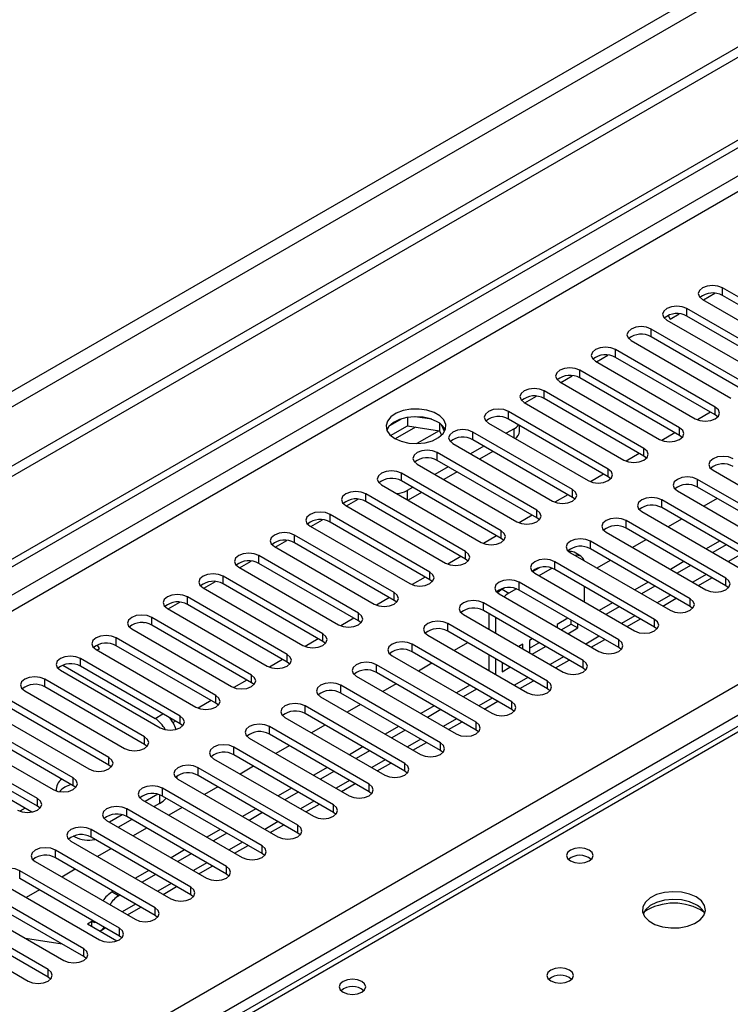
# Model space of a CAD drawing. Units: millimetres. Extents: x 2 to 4202, y 4 to 5944.
# Drawn here: x 2105 to 2218, y 1355 to 1511 of the extents above; entities that cross this region are included whole.
import ezdxf

# ---------------------------------------------------------------- set-up
doc = ezdxf.new("R2010")
doc.units = ezdxf.units.MM
doc.header["$LTSCALE"] = 20

msp = doc.modelspace()

# ---------------------------------------------------------------- linework, layer by layer
at = {"color": 8, "linetype": 'Continuous', "lineweight": 25}
for p, q in [((2798.076, 1852.569), (1804.238, 1278.838)), ((1805.298, 1277.001), (2799.137, 1850.732)), ((2528.916, 1664.885), (1559.756, 1105.4)), ((1574.251, 1111.319), (2528.845, 1662.394)), ((1665.998, 1086.112), (2559.074, 1601.674)), ((2561.196, 1598), (1668.12, 1082.438)), ((2216.835, 1467.171), (2216.835, 1468.395)), ((2211.178, 1463.905), (2211.178, 1465.13)), ((2205.521, 1460.639), (2205.521, 1461.864)), ((2199.864, 1457.374), (2199.864, 1458.599)), ((2194.207, 1454.108), (2194.207, 1455.333)), ((2188.55, 1450.842), (2188.55, 1452.067)), ((2312.471, 1451.761), (1922.855, 1226.84)), ((2182.893, 1447.577), (2182.893, 1448.802)), ((2215.686, 1448.24), (2215.686, 1449.465)), ((2168.137, 1446.329), (2164.93, 1444.477)), ((2183.777, 1444.618), (2183.777, 1446.046)), ((2210.029, 1444.975), (2210.029, 1446.199)), ((2177.237, 1444.311), (2177.237, 1445.536)), ((2204.372, 1441.709), (2204.372, 1442.934)), ((2171.58, 1441.046), (2171.58, 1442.27)), ((2198.715, 1438.443), (2198.715, 1439.668)), ((2165.923, 1437.78), (2165.923, 1439.005)), ((2212.857, 1436.81), (2212.857, 1438.035)), ((2166.807, 1436.249), (2166.807, 1434.821)), ((2193.058, 1435.178), (2193.058, 1436.402)), ((2160.266, 1434.514), (2160.266, 1435.739)), ((2207.2, 1433.545), (2207.2, 1434.77)), ((2187.401, 1431.912), (2187.401, 1433.137)), ((2154.609, 1431.249), (2154.609, 1432.473)), ((2201.543, 1430.279), (2201.543, 1431.504)), ((2148.952, 1427.983), (2148.952, 1429.208)), ((2181.744, 1428.646), (2181.744, 1429.871)), ((2195.887, 1427.014), (2195.887, 1428.238)), ((2143.295, 1424.717), (2143.295, 1425.942)), ((2176.088, 1425.381), (2176.088, 1426.606)), ((2219.901, 1426.213), (2217.78, 1424.988)), ((2190.23, 1423.748), (2190.23, 1424.973)), ((2137.639, 1421.452), (2137.639, 1422.677)), ((2170.431, 1422.115), (2170.431, 1423.34)), ((2214.244, 1422.947), (2212.123, 1421.723)), ((2217.365, 1421.146), (2217.365, 1422.37)), ((2184.573, 1420.482), (2184.573, 1421.707)), ((2131.982, 1418.186), (2131.982, 1419.411)), ((2164.774, 1418.849), (2164.774, 1420.074)), ((2181.888, 1420.599), (2182.949, 1419.987)), ((2208.587, 1419.682), (2206.466, 1418.457)), ((2211.708, 1417.88), (2211.708, 1419.105)), ((2178.916, 1417.217), (2178.916, 1418.441)), ((2126.325, 1414.921), (2126.325, 1416.145)), ((2159.117, 1415.584), (2159.117, 1416.809)), ((2202.93, 1416.416), (2200.809, 1415.192)), ((2173.259, 1413.951), (2173.259, 1415.176)), ((2206.051, 1414.614), (2206.051, 1415.839)), ((2120.668, 1411.655), (2120.668, 1412.88)), ((2153.46, 1412.318), (2153.46, 1413.543)), ((2197.273, 1413.15), (2195.152, 1411.926)), ((2167.602, 1410.685), (2167.602, 1411.91)), ((2200.394, 1411.349), (2200.394, 1412.574)), ((2147.803, 1409.053), (2147.803, 1410.277)), ((2191.617, 1409.885), (2189.495, 1408.66)), ((2115.011, 1408.389), (2115.011, 1409.614)), ((2161.945, 1407.42), (2161.945, 1408.645)), ((2194.738, 1408.083), (2194.738, 1409.308)), ((2142.146, 1405.787), (2142.146, 1407.012)), ((2185.96, 1406.619), (2183.839, 1405.395)), ((2109.354, 1405.124), (2109.354, 1406.348)), ((2156.289, 1404.154), (2156.289, 1405.379)), ((2189.081, 1404.817), (2189.081, 1406.042)), ((2136.49, 1402.521), (2136.49, 1403.746)), ((2150.632, 1400.888), (2150.632, 1402.113)), ((2180.303, 1403.354), (2178.182, 1402.129)), ((2183.424, 1401.552), (2183.424, 1402.777)), ((2126.855, 1400.122), (2128.093, 1400.837)), ((2130.833, 1399.256), (2130.833, 1400.481)), ((2144.975, 1397.623), (2144.975, 1398.848)), ((2174.646, 1400.088), (2172.525, 1398.863)), ((2177.767, 1398.286), (2177.767, 1399.511)), ((2125.176, 1395.99), (2125.176, 1397.215)), ((2168.989, 1396.822), (2166.868, 1395.598)), ((2172.11, 1395.021), (2172.11, 1396.245)), ((2139.318, 1394.357), (2139.318, 1395.582)), ((2119.519, 1392.724), (2119.519, 1393.949)), ((2163.332, 1393.557), (2161.211, 1392.332)), ((2166.453, 1391.755), (2166.453, 1392.98)), ((2133.661, 1391.092), (2133.661, 1392.316)), ((2113.862, 1389.459), (2113.862, 1390.684)), ((2157.675, 1390.291), (2155.554, 1389.066)), ((2160.796, 1388.489), (2160.796, 1389.714)), ((2127.562, 1388.024), (2127.562, 1386.65)), ((2128.004, 1387.826), (2128.004, 1389.051)), ((2108.205, 1386.193), (2108.205, 1387.418)), ((2152.019, 1387.025), (2149.897, 1385.801)), ((2155.14, 1385.224), (2155.14, 1386.448)), ((2122.347, 1384.56), (2122.347, 1385.785)), ((2146.362, 1383.76), (2144.241, 1382.535)), ((2149.483, 1381.958), (2149.483, 1383.183)), ((2116.691, 1381.295), (2116.691, 1382.52)), ((2114.127, 1381.343), (2114.127, 1381.548)), ((2140.705, 1380.494), (2138.584, 1379.27)), ((2111.034, 1378.029), (2111.034, 1379.254)), ((2143.826, 1378.692), (2143.826, 1379.917)), ((2135.048, 1377.228), (2132.927, 1376.004)), ((2105.377, 1374.763), (2105.377, 1375.988)), ((2138.169, 1375.427), (2138.169, 1376.652)), ((2129.391, 1373.963), (2127.27, 1372.738)), ((2120.016, 1372.633), (2121.077, 1372.021)), ((2132.512, 1372.161), (2132.512, 1373.386)), ((2123.734, 1370.697), (2121.613, 1369.473)), ((2126.855, 1368.896), (2126.855, 1370.12)), ((2117.017, 1368.044), (2116.834, 1367.938)), ((2121.198, 1365.63), (2121.198, 1366.855)), ((2115.542, 1362.364), (2115.542, 1363.589)), ((2109.885, 1359.099), (2109.885, 1360.323))]:
    msp.add_line(p, q, dxfattribs=at)
at = {"color": 7, "linetype": 'Continuous', "lineweight": 25}
for p, q in [((2807.269, 1846.038), (1761.281, 1242.202)), ((2807.269, 1844.405), (1761.281, 1240.569)), ((1558.695, 1110.503), (2528.845, 1670.559)), ((1559.756, 1109.891), (2529.906, 1669.947)), ((2213.795, 1466.476), (2215.624, 1467.532)), ((2232.656, 1459.262), (2216.835, 1468.395)), ((2213.653, 1466.559), (2229.474, 1457.425)), ((2232.656, 1458.037), (2216.835, 1467.171)), ((2226.999, 1455.996), (2211.178, 1465.13)), ((2207.996, 1463.293), (2223.817, 1454.159)), ((2208.203, 1464.011), (2208.533, 1463.439)), ((2208.533, 1463.439), (2209.968, 1464.267)), ((2226.999, 1454.771), (2211.178, 1463.905)), ((2221.342, 1452.731), (2205.521, 1461.864)), ((2202.339, 1460.027), (2218.16, 1450.894)), ((2221.342, 1451.506), (2205.521, 1460.639)), ((2215.686, 1449.465), (2199.864, 1458.599)), ((2196.682, 1456.762), (2212.504, 1447.628)), ((2196.825, 1456.679), (2198.654, 1457.735)), ((2215.686, 1448.24), (2199.864, 1457.374)), ((2210.029, 1446.199), (2194.207, 1455.333)), ((2191.025, 1453.496), (2206.847, 1444.362)), ((2191.168, 1453.414), (2192.997, 1454.47)), ((2210.029, 1444.975), (2194.207, 1454.108)), ((2311.096, 1451.897), (1921.48, 1226.977)), ((2204.372, 1442.934), (2188.55, 1452.067)), ((2185.511, 1450.148), (2187.34, 1451.204)), ((2204.372, 1441.709), (2188.55, 1450.842)), ((2198.715, 1439.668), (2182.893, 1448.802)), ((2185.368, 1450.23), (2201.19, 1441.097)), ((2165.968, 1447.644), (2164.039, 1446.53)), ((2166.861, 1447.857), (2166.861, 1446.526)), ((2170.716, 1447.563), (2168.081, 1447.971)), ((2198.715, 1438.443), (2182.893, 1447.577)), ((2214.947, 1448.667), (2212.859, 1447.461)), ((2214.947, 1448.666), (2212.859, 1447.461)), ((2216.079, 1447.934), (2215.686, 1448.24)), ((2164.203, 1444.992), (2166.861, 1446.526)), ((2166.861, 1446.526), (2171.936, 1445.741)), ((2171.889, 1445.749), (2168.364, 1443.714)), ((2171.889, 1445.748), (2168.365, 1443.714)), ((2171.936, 1446.938), (2171.936, 1445.741)), ((2171.936, 1445.741), (2172.27, 1445.021)), ((2172.748, 1445.625), (2172.263, 1446.67)), ((2179.711, 1446.965), (2195.533, 1437.831)), ((2183.777, 1446.046), (2182.54, 1445.332)), ((2184.656, 1445.638), (2184.656, 1446.559)), ((2193.058, 1436.402), (2177.237, 1445.536)), ((2193.058, 1435.178), (2177.237, 1444.311)), ((2209.29, 1445.401), (2207.202, 1444.195)), ((2209.29, 1445.401), (2207.202, 1444.195)), ((2210.422, 1444.668), (2210.029, 1444.975)), ((2174.055, 1443.699), (2189.876, 1434.566)), ((2179.004, 1443.291), (2176.883, 1442.066)), ((2180.419, 1442.474), (2178.298, 1441.25)), ((2187.401, 1433.137), (2171.58, 1442.27)), ((2187.401, 1431.912), (2171.58, 1441.046)), ((2203.633, 1442.135), (2201.545, 1440.93)), ((2203.633, 1442.135), (2201.545, 1440.93)), ((2204.765, 1441.403), (2204.372, 1441.709)), ((2168.398, 1440.433), (2184.219, 1431.3)), ((2173.348, 1440.025), (2171.226, 1438.801)), ((2215.332, 1439.464), (2231.154, 1430.33)), ((2181.744, 1429.871), (2165.923, 1439.005)), ((2174.762, 1439.209), (2172.641, 1437.984)), ((2197.976, 1438.87), (2195.888, 1437.664)), ((2197.977, 1438.87), (2195.888, 1437.664)), ((2199.108, 1438.137), (2198.715, 1438.443)), ((2228.679, 1428.902), (2212.857, 1438.035)), ((2162.741, 1437.168), (2178.562, 1428.034)), ((2181.744, 1428.646), (2165.923, 1437.78)), ((2167.691, 1436.759), (2166.807, 1436.249)), ((2228.679, 1427.677), (2212.857, 1436.81)), ((2157.227, 1433.82), (2159.056, 1434.876)), ((2158.993, 1434.84), (2158.968, 1434.884)), ((2176.088, 1426.606), (2160.266, 1435.739)), ((2169.105, 1435.943), (2166.984, 1434.718)), ((2192.32, 1435.604), (2190.231, 1434.399)), ((2192.32, 1435.604), (2190.232, 1434.399)), ((2193.451, 1434.872), (2193.058, 1435.178)), ((2223.022, 1425.636), (2207.2, 1434.77)), ((2209.675, 1436.198), (2225.497, 1427.065)), ((2216.012, 1434.989), (2213.891, 1433.765)), ((2157.084, 1433.902), (2172.906, 1424.769)), ((2176.088, 1425.381), (2160.266, 1434.514)), ((2223.022, 1424.411), (2207.2, 1433.545)), ((2151.57, 1430.554), (2153.399, 1431.61)), ((2170.431, 1423.34), (2154.609, 1432.473)), ((2186.663, 1432.338), (2184.575, 1431.133)), ((2186.663, 1432.338), (2184.575, 1431.133)), ((2187.795, 1431.606), (2187.401, 1431.912)), ((2204.018, 1432.933), (2219.84, 1423.799)), ((2210.355, 1431.724), (2208.234, 1430.499)), ((2151.427, 1430.637), (2167.249, 1421.503)), ((2170.431, 1422.115), (2154.609, 1431.249)), ((2217.365, 1422.37), (2201.543, 1431.504)), ((2217.365, 1421.146), (2201.543, 1430.279)), ((2164.774, 1420.074), (2148.952, 1429.208)), ((2181.006, 1429.073), (2178.918, 1427.867)), ((2181.006, 1429.073), (2178.918, 1427.867)), ((2182.138, 1428.34), (2181.744, 1428.646)), ((2198.361, 1429.667), (2214.183, 1420.534)), ((2204.698, 1428.458), (2202.577, 1427.233)), ((2145.77, 1427.371), (2161.592, 1418.237)), ((2145.913, 1427.289), (2147.742, 1428.345)), ((2164.774, 1418.849), (2148.952, 1427.983)), ((2211.708, 1419.105), (2195.887, 1428.238)), ((2211.708, 1417.88), (2195.887, 1427.014)), ((2216.365, 1428.254), (2214.244, 1427.03)), ((2217.426, 1427.642), (2215.304, 1426.417)), ((2159.117, 1416.809), (2143.295, 1425.942)), ((2175.349, 1425.807), (2173.261, 1424.602)), ((2175.349, 1425.807), (2173.261, 1424.602)), ((2176.481, 1425.075), (2176.088, 1425.381)), ((2192.705, 1426.401), (2208.526, 1417.268)), ((2194.348, 1425.85), (2193.288, 1426.463)), ((2140.114, 1424.105), (2155.935, 1414.972)), ((2140.256, 1424.023), (2142.085, 1425.079)), ((2159.117, 1415.584), (2143.295, 1424.717)), ((2187.864, 1424.049), (2186.712, 1423.384)), ((2189.8, 1423.942), (2187.726, 1422.745)), ((2206.051, 1415.839), (2190.23, 1424.973)), ((2206.051, 1414.614), (2190.23, 1423.748)), ((2199.041, 1425.192), (2196.92, 1423.968)), ((2210.708, 1424.989), (2208.587, 1423.764)), ((2211.769, 1424.376), (2209.648, 1423.152)), ((2153.46, 1413.543), (2137.639, 1422.677)), ((2169.692, 1422.542), (2167.604, 1421.336)), ((2169.692, 1422.541), (2167.604, 1421.336)), ((2187.048, 1423.136), (2202.869, 1414.002)), ((2213.002, 1421.215), (2215.123, 1422.44)), ((2134.457, 1420.84), (2150.278, 1411.706)), ((2134.599, 1420.757), (2136.429, 1421.813)), ((2153.46, 1412.318), (2137.639, 1421.452)), ((2170.824, 1421.809), (2170.431, 1422.115)), ((2182.207, 1420.783), (2181.888, 1420.599)), ((2184.143, 1420.676), (2182.949, 1419.987)), ((2200.394, 1412.574), (2184.573, 1421.707)), ((2194.97, 1418.563), (2194.97, 1421.012)), ((2205.051, 1421.723), (2202.93, 1420.498)), ((2206.112, 1421.111), (2203.991, 1419.886)), ((2217.758, 1420.84), (2217.365, 1421.146)), ((2147.803, 1410.277), (2131.982, 1419.411)), ((2164.035, 1419.276), (2161.947, 1418.07)), ((2164.035, 1419.276), (2161.947, 1418.07)), ((2181.391, 1419.87), (2197.212, 1410.737)), ((2200.394, 1411.349), (2184.573, 1420.482)), ((2207.345, 1417.95), (2209.466, 1419.174)), ((2128.8, 1417.574), (2144.621, 1408.44)), ((2128.942, 1417.492), (2130.772, 1418.548)), ((2147.803, 1409.053), (2131.982, 1418.186)), ((2165.167, 1418.543), (2164.774, 1418.849)), ((2194.738, 1409.308), (2178.916, 1418.441)), ((2199.394, 1418.457), (2197.273, 1417.233)), ((2200.455, 1417.845), (2198.334, 1416.621)), ((2212.101, 1417.574), (2211.708, 1417.88)), ((2142.146, 1407.012), (2126.325, 1416.145)), ((2158.378, 1416.01), (2156.29, 1414.805)), ((2158.379, 1416.01), (2156.29, 1414.805)), ((2175.734, 1416.605), (2191.556, 1407.471)), ((2194.738, 1408.083), (2178.916, 1417.217)), ((2179.767, 1416.725), (2179.767, 1414.276)), ((2180.828, 1416.113), (2180.828, 1413.664)), ((2192.323, 1416.008), (2190.609, 1415.019)), ((2125.087, 1415.285), (2125.095, 1415.271)), ((2125.095, 1415.271), (2125.115, 1415.282)), ((2142.146, 1405.787), (2126.325, 1414.921)), ((2159.51, 1415.278), (2159.117, 1415.584)), ((2189.081, 1406.042), (2173.259, 1415.176)), ((2190.609, 1415.019), (2190.609, 1414.549)), ((2191.263, 1414.171), (2192.848, 1415.087)), ((2192.323, 1413.559), (2193.909, 1414.474)), ((2192.848, 1415.087), (2192.848, 1415.705)), ((2192.848, 1415.087), (2193.909, 1414.474)), ((2193.909, 1414.474), (2193.909, 1415.093)), ((2201.688, 1414.684), (2203.809, 1415.909)), ((2206.444, 1414.308), (2206.051, 1414.614)), ((2136.49, 1403.746), (2120.668, 1412.88)), ((2123.143, 1414.308), (2138.964, 1405.175)), ((2170.077, 1413.339), (2185.899, 1404.205)), ((2189.081, 1404.817), (2173.259, 1413.951)), ((2118.024, 1411.189), (2117.694, 1411.761)), ((2136.49, 1402.521), (2120.668, 1411.655)), ((2152.722, 1412.745), (2150.633, 1411.539)), ((2152.722, 1412.745), (2150.634, 1411.539)), ((2153.853, 1412.012), (2153.46, 1412.318)), ((2183.424, 1402.777), (2167.602, 1411.91)), ((2176.414, 1412.13), (2174.293, 1410.905)), ((2185.188, 1411.89), (2184.545, 1411.518)), ((2185.188, 1411.147), (2185.188, 1411.89)), ((2186.666, 1412.743), (2186.249, 1412.502)), ((2186.249, 1412.502), (2186.249, 1410.535)), ((2186.249, 1411.277), (2187.727, 1412.13)), ((2186.667, 1410.293), (2188.788, 1411.518)), ((2196.031, 1411.419), (2198.152, 1412.643)), ((2200.788, 1411.043), (2200.394, 1411.349)), ((2117.486, 1411.043), (2133.308, 1401.909)), ((2117.629, 1410.961), (2118.024, 1411.189)), ((2164.42, 1410.073), (2180.242, 1400.94)), ((2183.424, 1401.552), (2167.602, 1410.685)), ((2179.767, 1410.194), (2179.767, 1407.745)), ((2112.222, 1408.57), (2126.855, 1400.122)), ((2130.833, 1400.481), (2115.011, 1409.614)), ((2130.833, 1399.256), (2115.011, 1408.389)), ((2147.065, 1409.479), (2144.977, 1408.274)), ((2147.065, 1409.479), (2144.977, 1408.273)), ((2148.197, 1408.747), (2147.803, 1409.053)), ((2177.767, 1399.511), (2161.945, 1408.645)), ((2170.757, 1408.864), (2168.636, 1407.64)), ((2180.828, 1409.582), (2180.828, 1407.133)), ((2181.888, 1408.97), (2181.888, 1407.535)), ((2181.888, 1408.76), (2182.07, 1408.865)), ((2181.888, 1407.535), (2183.131, 1408.252)), ((2190.374, 1408.153), (2192.495, 1409.377)), ((2111.829, 1407.777), (2127.651, 1398.644)), ((2158.763, 1406.808), (2174.585, 1397.674)), ((2177.767, 1398.286), (2161.945, 1407.42)), ((2195.131, 1407.777), (2194.738, 1408.083)), ((2125.176, 1397.215), (2109.354, 1406.348)), ((2125.176, 1395.99), (2109.354, 1405.124)), ((2141.408, 1406.213), (2139.32, 1405.008)), ((2141.408, 1406.213), (2139.32, 1405.008)), ((2142.54, 1405.481), (2142.146, 1405.787)), ((2172.11, 1396.245), (2156.289, 1405.379)), ((2165.1, 1405.599), (2162.979, 1404.374)), ((2176.767, 1405.395), (2174.646, 1404.17)), ((2184.717, 1404.887), (2186.839, 1406.112)), ((2106.172, 1404.512), (2121.994, 1395.378)), ((2153.107, 1403.542), (2168.928, 1394.408)), ((2172.11, 1395.021), (2156.289, 1404.154)), ((2177.828, 1404.783), (2175.706, 1403.558)), ((2189.474, 1404.511), (2189.081, 1404.817)), ((2119.519, 1393.949), (2103.698, 1403.083)), ((2135.751, 1402.948), (2133.663, 1401.742)), ((2135.751, 1402.948), (2133.663, 1401.742)), ((2136.883, 1402.215), (2136.49, 1402.521)), ((2166.453, 1392.98), (2150.632, 1402.113)), ((2159.443, 1402.333), (2157.322, 1401.108)), ((2171.11, 1402.129), (2168.989, 1400.905)), ((2179.061, 1401.622), (2181.182, 1402.846)), ((2100.516, 1401.246), (2116.337, 1392.112)), ((2119.519, 1392.724), (2103.698, 1401.858)), ((2166.453, 1391.755), (2150.632, 1400.888)), ((2172.171, 1401.517), (2170.05, 1400.292)), ((2183.817, 1401.246), (2183.424, 1401.552)), ((2113.862, 1390.684), (2098.041, 1399.817)), ((2130.094, 1399.682), (2129.708, 1399.459)), ((2130.094, 1399.682), (2129.708, 1399.459)), ((2131.226, 1398.95), (2130.833, 1399.256)), ((2160.796, 1389.714), (2144.975, 1398.848)), ((2147.45, 1400.276), (2163.271, 1391.143)), ((2153.787, 1399.067), (2151.665, 1397.843)), ((2165.453, 1398.864), (2163.332, 1397.639)), ((2173.404, 1398.356), (2175.525, 1399.581)), ((2094.859, 1397.98), (2110.68, 1388.847)), ((2113.862, 1389.459), (2098.041, 1398.592)), ((2160.796, 1388.489), (2144.975, 1397.623)), ((2166.514, 1398.251), (2164.393, 1397.027)), ((2178.16, 1397.98), (2177.767, 1398.286)), ((2108.205, 1387.418), (2092.384, 1396.552)), ((2125.569, 1395.684), (2125.176, 1395.99)), ((2141.793, 1397.011), (2157.614, 1387.877)), ((2148.13, 1395.802), (2146.009, 1394.577)), ((2167.747, 1395.09), (2169.868, 1396.315)), ((2108.205, 1386.193), (2092.384, 1395.327)), ((2155.14, 1386.448), (2139.318, 1395.582)), ((2155.14, 1385.224), (2139.318, 1394.357)), ((2159.796, 1395.598), (2157.675, 1394.373)), ((2160.857, 1394.986), (2158.736, 1393.761)), ((2172.503, 1394.715), (2172.11, 1395.021)), ((2107.329, 1385.268), (2092.81, 1393.649)), ((2119.912, 1392.418), (2119.519, 1392.724)), ((2136.136, 1393.745), (2151.958, 1384.612)), ((2142.473, 1392.536), (2140.352, 1391.312)), ((2162.09, 1391.825), (2164.211, 1393.049)), ((2149.483, 1383.183), (2133.661, 1392.316)), ((2149.483, 1381.958), (2133.661, 1391.092)), ((2154.14, 1392.332), (2152.018, 1391.108)), ((2155.2, 1391.72), (2153.079, 1390.495)), ((2166.846, 1391.449), (2166.453, 1391.755)), ((2114.255, 1389.153), (2113.862, 1389.459)), ((2130.479, 1390.48), (2146.301, 1381.346)), ((2156.433, 1388.559), (2158.554, 1389.784)), ((2127.263, 1388.11), (2125.266, 1386.958)), ((2143.826, 1379.917), (2128.004, 1389.051)), ((2136.816, 1389.27), (2134.695, 1388.046)), ((2148.483, 1389.067), (2146.362, 1387.842)), ((2149.543, 1388.454), (2147.422, 1387.23)), ((2161.19, 1388.183), (2160.796, 1388.489)), ((2124.822, 1387.214), (2140.644, 1378.08)), ((2127.562, 1386.65), (2126.681, 1386.141)), ((2143.826, 1378.692), (2128.004, 1387.826)), ((2150.776, 1385.293), (2152.898, 1386.518)), ((2106.227, 1385.904), (2105.379, 1385.414)), ((2106.227, 1385.904), (2105.379, 1385.414)), ((2108.599, 1385.887), (2108.205, 1386.193)), ((2121.606, 1384.845), (2119.61, 1383.692)), ((2138.169, 1376.652), (2122.347, 1385.785)), ((2131.159, 1386.005), (2129.038, 1384.78)), ((2142.826, 1385.801), (2140.705, 1384.576)), ((2143.886, 1385.189), (2141.765, 1383.964)), ((2155.533, 1384.918), (2155.14, 1385.224)), ((2119.165, 1383.948), (2134.987, 1374.815)), ((2123.145, 1384.1), (2121.024, 1382.875)), ((2138.169, 1375.427), (2122.347, 1384.56)), ((2145.119, 1382.028), (2147.241, 1383.252)), ((2132.512, 1373.386), (2116.691, 1382.52)), ((2125.502, 1382.739), (2123.381, 1381.515)), ((2137.169, 1382.535), (2135.048, 1381.311)), ((2138.23, 1381.923), (2136.108, 1380.699)), ((2149.876, 1381.652), (2149.483, 1381.958)), ((2113.509, 1380.683), (2129.33, 1371.549)), ((2114.127, 1381.343), (2113.899, 1381.475)), ((2132.512, 1372.161), (2116.691, 1381.295)), ((2126.855, 1370.12), (2111.034, 1379.254)), ((2119.845, 1379.474), (2117.724, 1378.249)), ((2131.512, 1379.27), (2129.391, 1378.045)), ((2132.573, 1378.657), (2130.452, 1377.433)), ((2139.463, 1378.762), (2141.584, 1379.987)), ((2144.219, 1378.386), (2143.826, 1378.692)), ((2107.852, 1377.417), (2123.673, 1368.283)), ((2126.855, 1368.896), (2111.034, 1378.029)), ((2121.198, 1366.855), (2105.377, 1375.988)), ((2114.189, 1376.208), (2112.067, 1374.983)), ((2125.855, 1376.004), (2123.734, 1374.78)), ((2126.916, 1375.392), (2124.795, 1374.167)), ((2133.806, 1375.497), (2135.927, 1376.721)), ((2138.562, 1375.121), (2138.169, 1375.427)), ((2102.195, 1374.151), (2118.016, 1365.018)), ((2121.198, 1365.63), (2105.377, 1374.763)), ((2115.542, 1363.589), (2099.72, 1372.723)), ((2108.532, 1372.942), (2106.411, 1371.718)), ((2120.198, 1372.738), (2120.016, 1372.633)), ((2128.149, 1372.231), (2130.27, 1373.455)), ((2096.538, 1370.886), (2112.36, 1361.752)), ((2115.542, 1362.364), (2099.72, 1371.498)), ((2121.259, 1372.126), (2121.077, 1372.021)), ((2132.905, 1371.855), (2132.512, 1372.161)), ((2109.885, 1360.323), (2094.063, 1369.457)), ((2122.492, 1368.965), (2124.613, 1370.19)), ((2090.881, 1367.62), (2106.703, 1358.487)), ((2109.885, 1359.099), (2094.063, 1368.232)), ((2116.834, 1367.938), (2116.127, 1367.53)), ((2116.834, 1367.122), (2116.834, 1367.938)), ((2127.249, 1368.589), (2126.855, 1368.896)), ((2120.798, 1364.834), (2116.127, 1367.53)), ((2118.334, 1366.565), (2118.956, 1366.924)), ((2112.136, 1364.33), (2106.309, 1365.245)), ((2121.592, 1365.324), (2121.198, 1365.63)), ((2115.935, 1362.058), (2115.542, 1362.364)), ((2110.278, 1358.793), (2109.885, 1359.099))]:
    msp.add_line(p, q, dxfattribs=at)
at = {"color": 7, "linetype": 'Continuous', "lineweight": 25, "flags": 128}
for points in [[(2216.835, 1468.395), (2216.105, 1468.677), (2215.244, 1468.776), (2214.383, 1468.677), (2213.653, 1468.395), (2213.165, 1467.974), (2212.994, 1467.477), (2213.165, 1466.98), (2213.653, 1466.559)], [(2211.178, 1465.13), (2210.448, 1465.411), (2209.587, 1465.51), (2208.726, 1465.411), (2207.996, 1465.13), (2207.508, 1464.708), (2207.337, 1464.211), (2207.508, 1463.714), (2207.996, 1463.293)], [(2205.521, 1461.864), (2204.791, 1462.146), (2203.93, 1462.245), (2203.069, 1462.146), (2202.339, 1461.864), (2201.851, 1461.443), (2201.68, 1460.946), (2201.851, 1460.449), (2202.339, 1460.027)], [(2199.864, 1458.599), (2199.134, 1458.88), (2198.273, 1458.979), (2197.412, 1458.88), (2196.682, 1458.599), (2196.194, 1458.177), (2196.023, 1457.68), (2196.194, 1457.183), (2196.682, 1456.762)], [(2194.207, 1455.333), (2193.477, 1455.615), (2192.616, 1455.713), (2191.755, 1455.614), (2191.025, 1455.333), (2190.537, 1454.912), (2190.366, 1454.414), (2190.537, 1453.917), (2191.025, 1453.496)], [(2188.55, 1452.067), (2187.82, 1452.349), (2186.959, 1452.448), (2186.098, 1452.349), (2185.368, 1452.067), (2184.881, 1451.646), (2184.709, 1451.149), (2184.881, 1450.652), (2185.368, 1450.23)], [(2164.862, 1444.516), (2165.893, 1444.064), (2167.096, 1443.79), (2168.383, 1443.714), (2169.658, 1443.841), (2170.826, 1444.162), (2171.801, 1444.652), (2172.511, 1445.277), (2172.902, 1445.989), (2172.946, 1446.735), (2172.64, 1447.46), (2172.006, 1448.111), (2171.091, 1448.639), (2169.964, 1449.005), (2168.707, 1449.182), (2167.414, 1449.157), (2166.181, 1448.931), (2165.099, 1448.521), (2164.249, 1447.958), (2163.694, 1447.284), (2163.474, 1446.548), (2163.606, 1445.805), (2164.081, 1445.111), (2164.862, 1444.516)], [(2182.893, 1448.802), (2182.164, 1449.083), (2181.302, 1449.182), (2180.441, 1449.083), (2179.711, 1448.802), (2179.224, 1448.38), (2179.052, 1447.883), (2179.224, 1447.386), (2179.711, 1446.965)], [(2212.504, 1447.628), (2213.234, 1447.347), (2214.095, 1447.248), (2214.956, 1447.346), (2215.686, 1447.628), (2216.173, 1448.049), (2216.345, 1448.547), (2216.173, 1449.044), (2215.686, 1449.465)], [(2171.58, 1447.169), (2170.549, 1447.62), (2169.346, 1447.894), (2168.059, 1447.97), (2166.784, 1447.843), (2165.616, 1447.523), (2164.641, 1447.032), (2163.931, 1446.407), (2163.591, 1445.842)], [(2177.237, 1445.536), (2176.507, 1445.818), (2175.646, 1445.916), (2174.785, 1445.818), (2174.055, 1445.536), (2173.567, 1445.115), (2173.396, 1444.618), (2173.567, 1444.121), (2174.055, 1443.699)], [(2206.847, 1444.362), (2207.577, 1444.081), (2208.438, 1443.982), (2209.299, 1444.081), (2210.029, 1444.362), (2210.516, 1444.784), (2210.688, 1445.281), (2210.516, 1445.778), (2210.029, 1446.199)], [(2171.58, 1442.27), (2170.85, 1442.552), (2169.989, 1442.651), (2169.128, 1442.552), (2168.398, 1442.27), (2167.91, 1441.849), (2167.739, 1441.352), (2167.91, 1440.855), (2168.398, 1440.433)], [(2201.19, 1441.097), (2201.92, 1440.815), (2202.781, 1440.716), (2203.642, 1440.815), (2204.372, 1441.097), (2204.86, 1441.518), (2205.031, 1442.015), (2204.86, 1442.512), (2204.372, 1442.934)], [(2218.514, 1441.301), (2217.784, 1441.582), (2216.923, 1441.681), (2216.062, 1441.582), (2215.332, 1441.301), (2214.844, 1440.88), (2214.673, 1440.382), (2214.844, 1439.885), (2215.332, 1439.464)], [(2165.923, 1439.005), (2165.193, 1439.286), (2164.332, 1439.385), (2163.471, 1439.286), (2162.741, 1439.005), (2162.253, 1438.583), (2162.082, 1438.086), (2162.253, 1437.589), (2162.741, 1437.168)], [(2195.533, 1437.831), (2196.263, 1437.55), (2197.124, 1437.451), (2197.985, 1437.55), (2198.715, 1437.831), (2199.203, 1438.253), (2199.374, 1438.75), (2199.203, 1439.247), (2198.715, 1439.668)], [(2212.857, 1438.035), (2212.127, 1438.317), (2211.266, 1438.416), (2210.405, 1438.317), (2209.675, 1438.035), (2209.187, 1437.614), (2209.016, 1437.117), (2209.187, 1436.62), (2209.675, 1436.198)], [(2189.876, 1434.566), (2190.606, 1434.284), (2191.467, 1434.185), (2192.328, 1434.284), (2193.058, 1434.566), (2193.546, 1434.987), (2193.717, 1435.484), (2193.546, 1435.981), (2193.058, 1436.402)], [(2160.266, 1435.739), (2159.536, 1436.021), (2158.675, 1436.12), (2157.814, 1436.021), (2157.084, 1435.739), (2156.596, 1435.318), (2156.425, 1434.821), (2156.596, 1434.324), (2157.084, 1433.902)], [(2207.2, 1434.77), (2206.47, 1435.051), (2205.609, 1435.15), (2204.748, 1435.051), (2204.018, 1434.77), (2203.531, 1434.348), (2203.359, 1433.851), (2203.531, 1433.354), (2204.018, 1432.933)], [(2184.219, 1431.3), (2184.949, 1431.018), (2185.81, 1430.919), (2186.671, 1431.018), (2187.401, 1431.3), (2187.889, 1431.721), (2188.06, 1432.218), (2187.889, 1432.715), (2187.401, 1433.137)], [(2154.609, 1432.473), (2153.879, 1432.755), (2153.018, 1432.854), (2152.157, 1432.755), (2151.427, 1432.473), (2150.939, 1432.052), (2150.768, 1431.555), (2150.939, 1431.058), (2151.427, 1430.637)], [(2201.543, 1431.504), (2200.813, 1431.786), (2199.952, 1431.884), (2199.091, 1431.786), (2198.361, 1431.504), (2197.874, 1431.083), (2197.702, 1430.586), (2197.874, 1430.088), (2198.361, 1429.667)], [(2148.952, 1429.208), (2148.222, 1429.489), (2147.361, 1429.588), (2146.5, 1429.489), (2145.77, 1429.208), (2145.283, 1428.786), (2145.111, 1428.289), (2145.283, 1427.792), (2145.77, 1427.371)], [(2178.562, 1428.034), (2179.292, 1427.753), (2180.153, 1427.654), (2181.014, 1427.753), (2181.744, 1428.034), (2182.232, 1428.456), (2182.403, 1428.953), (2182.232, 1429.45), (2181.744, 1429.871)], [(2195.887, 1428.238), (2195.157, 1428.52), (2194.296, 1428.619), (2193.435, 1428.52), (2192.705, 1428.238), (2192.217, 1427.817), (2192.046, 1427.32), (2192.217, 1426.823), (2192.705, 1426.401)], [(2143.295, 1425.942), (2142.566, 1426.224), (2141.705, 1426.323), (2140.843, 1426.224), (2140.114, 1425.942), (2139.626, 1425.521), (2139.454, 1425.024), (2139.626, 1424.527), (2140.114, 1424.105)], [(2172.906, 1424.769), (2173.636, 1424.487), (2174.497, 1424.388), (2175.358, 1424.487), (2176.088, 1424.769), (2176.575, 1425.19), (2176.747, 1425.687), (2176.575, 1426.184), (2176.088, 1426.606)], [(2190.23, 1424.973), (2189.5, 1425.254), (2188.639, 1425.353), (2187.778, 1425.254), (2187.048, 1424.973), (2186.56, 1424.551), (2186.389, 1424.054), (2186.56, 1423.557), (2187.048, 1423.136)], [(2137.639, 1422.677), (2136.909, 1422.958), (2136.048, 1423.057), (2135.187, 1422.958), (2134.457, 1422.677), (2133.969, 1422.255), (2133.798, 1421.758), (2133.969, 1421.261), (2134.457, 1420.84)], [(2167.249, 1421.503), (2167.979, 1421.221), (2168.84, 1421.123), (2169.701, 1421.221), (2170.431, 1421.503), (2170.918, 1421.924), (2171.09, 1422.421), (2170.918, 1422.919), (2170.431, 1423.34)], [(2214.183, 1420.534), (2214.913, 1420.252), (2215.774, 1420.153), (2216.635, 1420.252), (2217.365, 1420.534), (2217.853, 1420.955), (2218.024, 1421.452), (2217.853, 1421.949), (2217.365, 1422.37)], [(2184.573, 1421.707), (2183.843, 1421.989), (2182.982, 1422.088), (2182.121, 1421.989), (2181.391, 1421.707), (2180.903, 1421.286), (2180.732, 1420.789), (2180.903, 1420.292), (2181.391, 1419.87)], [(2131.982, 1419.411), (2131.252, 1419.693), (2130.391, 1419.791), (2129.53, 1419.693), (2128.8, 1419.411), (2128.312, 1418.99), (2128.141, 1418.493), (2128.312, 1417.995), (2128.8, 1417.574)], [(2161.592, 1418.237), (2162.322, 1417.956), (2163.183, 1417.857), (2164.044, 1417.956), (2164.774, 1418.237), (2165.262, 1418.659), (2165.433, 1419.156), (2165.262, 1419.653), (2164.774, 1420.074)], [(2181.888, 1420.599), (2181.474, 1420.313), (2181.158, 1420.028)], [(2182.949, 1419.987), (2182.535, 1419.701), (2182.204, 1419.401)], [(2208.526, 1417.268), (2209.256, 1416.986), (2210.117, 1416.887), (2210.978, 1416.986), (2211.708, 1417.268), (2212.196, 1417.689), (2212.367, 1418.186), (2212.196, 1418.683), (2211.708, 1419.105)], [(2178.916, 1418.441), (2178.186, 1418.723), (2177.325, 1418.822), (2176.464, 1418.723), (2175.734, 1418.441), (2175.246, 1418.02), (2175.075, 1417.523), (2175.246, 1417.026), (2175.734, 1416.605)], [(2126.325, 1416.145), (2125.595, 1416.427), (2124.734, 1416.526), (2123.873, 1416.427), (2123.143, 1416.145), (2122.655, 1415.724), (2122.484, 1415.227), (2122.655, 1414.73), (2123.143, 1414.308)], [(2155.935, 1414.972), (2156.665, 1414.69), (2157.526, 1414.591), (2158.387, 1414.69), (2159.117, 1414.972), (2159.605, 1415.393), (2159.776, 1415.89), (2159.605, 1416.387), (2159.117, 1416.809)], [(2173.259, 1415.176), (2172.529, 1415.457), (2171.668, 1415.556), (2170.807, 1415.457), (2170.077, 1415.176), (2169.589, 1414.754), (2169.418, 1414.257), (2169.589, 1413.76), (2170.077, 1413.339)], [(2202.869, 1414.002), (2203.599, 1413.721), (2204.46, 1413.622), (2205.321, 1413.721), (2206.051, 1414.002), (2206.539, 1414.424), (2206.71, 1414.921), (2206.539, 1415.418), (2206.051, 1415.839)], [(2120.668, 1412.88), (2119.938, 1413.161), (2119.077, 1413.26), (2118.216, 1413.161), (2117.486, 1412.88), (2116.998, 1412.458), (2116.827, 1411.961), (2116.998, 1411.464), (2117.486, 1411.043)], [(2150.278, 1411.706), (2151.008, 1411.425), (2151.869, 1411.326), (2152.73, 1411.425), (2153.46, 1411.706), (2153.948, 1412.128), (2154.119, 1412.625), (2153.948, 1413.122), (2153.46, 1413.543)], [(2167.602, 1411.91), (2166.872, 1412.192), (2166.011, 1412.291), (2165.15, 1412.192), (2164.42, 1411.91), (2163.933, 1411.489), (2163.761, 1410.992), (2163.933, 1410.495), (2164.42, 1410.073)], [(2197.212, 1410.737), (2197.942, 1410.455), (2198.803, 1410.356), (2199.664, 1410.455), (2200.394, 1410.737), (2200.882, 1411.158), (2201.053, 1411.655), (2200.882, 1412.152), (2200.394, 1412.574)], [(2115.011, 1409.614), (2114.281, 1409.896), (2113.42, 1409.994), (2112.559, 1409.896), (2111.829, 1409.614), (2111.341, 1409.193), (2111.17, 1408.696), (2111.342, 1408.199), (2111.829, 1407.777)], [(2144.621, 1408.44), (2145.351, 1408.159), (2146.212, 1408.06), (2147.073, 1408.159), (2147.803, 1408.44), (2148.291, 1408.862), (2148.462, 1409.359), (2148.291, 1409.856), (2147.803, 1410.277)], [(2161.945, 1408.645), (2161.215, 1408.926), (2160.354, 1409.025), (2159.493, 1408.926), (2158.763, 1408.645), (2158.276, 1408.223), (2158.104, 1407.726), (2158.276, 1407.229), (2158.763, 1406.808)], [(2191.556, 1407.471), (2192.285, 1407.189), (2193.147, 1407.091), (2194.008, 1407.189), (2194.738, 1407.471), (2195.225, 1407.892), (2195.397, 1408.389), (2195.225, 1408.887), (2194.738, 1409.308)], [(2109.354, 1406.348), (2108.624, 1406.63), (2107.763, 1406.729), (2106.902, 1406.63), (2106.172, 1406.348), (2105.685, 1405.927), (2105.513, 1405.43), (2105.685, 1404.933), (2106.172, 1404.512)], [(2138.964, 1405.175), (2139.694, 1404.893), (2140.555, 1404.794), (2141.417, 1404.893), (2142.146, 1405.175), (2142.634, 1405.596), (2142.805, 1406.093), (2142.634, 1406.59), (2142.146, 1407.012)], [(2156.289, 1405.379), (2155.559, 1405.661), (2154.698, 1405.759), (2153.837, 1405.661), (2153.107, 1405.379), (2152.619, 1404.958), (2152.448, 1404.46), (2152.619, 1403.963), (2153.107, 1403.542)], [(2185.899, 1404.205), (2186.629, 1403.924), (2187.49, 1403.825), (2188.351, 1403.924), (2189.081, 1404.205), (2189.568, 1404.627), (2189.74, 1405.124), (2189.568, 1405.621), (2189.081, 1406.042)], [(2133.308, 1401.909), (2134.038, 1401.628), (2134.899, 1401.529), (2135.76, 1401.628), (2136.49, 1401.909), (2136.977, 1402.331), (2137.149, 1402.828), (2136.977, 1403.325), (2136.49, 1403.746)], [(2150.632, 1402.113), (2149.902, 1402.395), (2149.041, 1402.494), (2148.18, 1402.395), (2147.45, 1402.113), (2146.962, 1401.692), (2146.791, 1401.195), (2146.962, 1400.698), (2147.45, 1400.276)], [(2180.242, 1400.94), (2180.972, 1400.658), (2181.833, 1400.559), (2182.694, 1400.658), (2183.424, 1400.94), (2183.912, 1401.361), (2184.083, 1401.858), (2183.912, 1402.355), (2183.424, 1402.777)], [(2127.651, 1398.644), (2128.381, 1398.362), (2129.242, 1398.263), (2130.103, 1398.362), (2130.833, 1398.644), (2131.32, 1399.065), (2131.492, 1399.562), (2131.32, 1400.059), (2130.833, 1400.481)], [(2144.975, 1398.848), (2144.245, 1399.129), (2143.384, 1399.228), (2142.523, 1399.129), (2141.793, 1398.848), (2141.305, 1398.426), (2141.134, 1397.929), (2141.305, 1397.432), (2141.793, 1397.011)], [(2174.585, 1397.674), (2175.315, 1397.393), (2176.176, 1397.294), (2177.037, 1397.393), (2177.767, 1397.674), (2178.255, 1398.096), (2178.426, 1398.593), (2178.255, 1399.09), (2177.767, 1399.511)], [(2121.994, 1395.378), (2122.724, 1395.096), (2123.585, 1394.998), (2124.446, 1395.096), (2125.176, 1395.378), (2125.664, 1395.799), (2125.835, 1396.296), (2125.664, 1396.793), (2125.176, 1397.215)], [(2139.318, 1395.582), (2138.588, 1395.864), (2137.727, 1395.962), (2136.866, 1395.864), (2136.136, 1395.582), (2135.648, 1395.161), (2135.477, 1394.664), (2135.648, 1394.167), (2136.136, 1393.745)], [(2168.928, 1394.408), (2169.658, 1394.127), (2170.519, 1394.028), (2171.38, 1394.127), (2172.11, 1394.408), (2172.598, 1394.83), (2172.769, 1395.327), (2172.598, 1395.824), (2172.11, 1396.245)], [(2116.337, 1392.112), (2117.067, 1391.831), (2117.928, 1391.732), (2118.789, 1391.831), (2119.519, 1392.112), (2120.007, 1392.534), (2120.178, 1393.031), (2120.007, 1393.528), (2119.519, 1393.949)], [(2133.661, 1392.316), (2132.931, 1392.598), (2132.07, 1392.697), (2131.209, 1392.598), (2130.479, 1392.316), (2129.991, 1391.895), (2129.82, 1391.398), (2129.991, 1390.901), (2130.479, 1390.48)], [(2163.271, 1391.143), (2164.001, 1390.861), (2164.862, 1390.762), (2165.723, 1390.861), (2166.453, 1391.143), (2166.941, 1391.564), (2167.112, 1392.061), (2166.941, 1392.558), (2166.453, 1392.98)], [(2130.286, 1390.607), (2130.336, 1390.88), (2130.356, 1391.014)], [(2110.68, 1388.847), (2111.41, 1388.565), (2112.271, 1388.466), (2113.132, 1388.565), (2113.862, 1388.847), (2114.35, 1389.268), (2114.521, 1389.765), (2114.35, 1390.262), (2113.862, 1390.684)], [(2128.004, 1389.051), (2127.274, 1389.332), (2126.413, 1389.431), (2125.552, 1389.332), (2124.822, 1389.051), (2124.335, 1388.629), (2124.163, 1388.132), (2124.335, 1387.635), (2124.822, 1387.214)], [(2157.614, 1387.877), (2158.344, 1387.596), (2159.205, 1387.497), (2160.066, 1387.596), (2160.796, 1387.877), (2161.284, 1388.299), (2161.455, 1388.796), (2161.284, 1389.293), (2160.796, 1389.714)], [(2105.023, 1385.581), (2105.753, 1385.299), (2106.614, 1385.201), (2107.475, 1385.299), (2108.205, 1385.581), (2108.693, 1386.002), (2108.864, 1386.5), (2108.693, 1386.997), (2108.205, 1387.418)], [(2127.562, 1386.65), (2128.114, 1387.031), (2128.603, 1387.48)], [(2151.958, 1384.612), (2152.688, 1384.33), (2153.549, 1384.231), (2154.41, 1384.33), (2155.14, 1384.612), (2155.627, 1385.033), (2155.799, 1385.53), (2155.627, 1386.027), (2155.14, 1386.448)], [(2122.347, 1385.785), (2121.618, 1386.067), (2120.756, 1386.166), (2119.895, 1386.067), (2119.165, 1385.785), (2118.678, 1385.364), (2118.506, 1384.867), (2118.678, 1384.37), (2119.165, 1383.948)], [(2146.301, 1381.346), (2147.031, 1381.064), (2147.892, 1380.965), (2148.753, 1381.064), (2149.483, 1381.346), (2149.97, 1381.767), (2150.142, 1382.264), (2149.97, 1382.761), (2149.483, 1383.183)], [(2116.691, 1382.52), (2115.961, 1382.801), (2115.1, 1382.9), (2114.239, 1382.801), (2113.509, 1382.52), (2113.021, 1382.098), (2112.85, 1381.601), (2113.021, 1381.104), (2113.509, 1380.683)], [(2111.034, 1379.254), (2110.304, 1379.535), (2109.443, 1379.634), (2108.582, 1379.535), (2107.852, 1379.254), (2107.364, 1378.833), (2107.193, 1378.335), (2107.364, 1377.838), (2107.852, 1377.417)], [(2140.644, 1378.08), (2141.374, 1377.799), (2142.235, 1377.7), (2143.096, 1377.799), (2143.826, 1378.08), (2144.314, 1378.502), (2144.485, 1378.999), (2144.314, 1379.496), (2143.826, 1379.917)], [(2195.692, 1379.243), (2195.011, 1379.506), (2194.207, 1379.599), (2193.404, 1379.506), (2192.722, 1379.243), (2192.267, 1378.85), (2192.107, 1378.386), (2192.267, 1377.922), (2192.722, 1377.529), (2193.404, 1377.266), (2194.207, 1377.174), (2195.011, 1377.266), (2195.692, 1377.529), (2196.147, 1377.922), (2196.307, 1378.386), (2196.147, 1378.85), (2195.692, 1379.243)], [(2105.377, 1375.988), (2104.647, 1376.27), (2103.786, 1376.369), (2102.925, 1376.27), (2102.195, 1375.988), (2101.707, 1375.567), (2101.536, 1375.07), (2101.707, 1374.573), (2102.195, 1374.151)], [(2134.987, 1374.815), (2135.717, 1374.533), (2136.578, 1374.434), (2137.439, 1374.533), (2138.169, 1374.815), (2138.657, 1375.236), (2138.828, 1375.733), (2138.657, 1376.23), (2138.169, 1376.652)], [(2129.33, 1371.549), (2130.06, 1371.267), (2130.921, 1371.169), (2131.782, 1371.267), (2132.512, 1371.549), (2133, 1371.97), (2133.171, 1372.468), (2133, 1372.965), (2132.512, 1373.386)], [(2212.66, 1371.815), (2211.575, 1372.29), (2210.309, 1372.579), (2208.954, 1372.659), (2207.612, 1372.526), (2206.383, 1372.188), (2205.356, 1371.671), (2204.609, 1371.014), (2204.197, 1370.265), (2204.151, 1369.479), (2204.473, 1368.716), (2205.141, 1368.03), (2206.104, 1367.475), (2207.291, 1367.089), (2208.613, 1366.903), (2209.974, 1366.93), (2211.272, 1367.168), (2212.411, 1367.599), (2213.306, 1368.191), (2213.891, 1368.901), (2214.122, 1369.676), (2213.983, 1370.458), (2213.483, 1371.189), (2212.66, 1371.815)], [(2212.66, 1370.591), (2211.575, 1371.066), (2210.309, 1371.354), (2208.954, 1371.434), (2207.612, 1371.301), (2206.383, 1370.963), (2205.356, 1370.447), (2204.609, 1369.789), (2204.239, 1369.162)], [(2123.673, 1368.283), (2124.403, 1368.002), (2125.264, 1367.903), (2126.125, 1368.002), (2126.855, 1368.283), (2127.343, 1368.705), (2127.514, 1369.202), (2127.343, 1369.699), (2126.855, 1370.12)], [(2118.016, 1365.018), (2118.746, 1364.736), (2119.607, 1364.637), (2120.468, 1364.736), (2121.198, 1365.018), (2121.686, 1365.439), (2121.857, 1365.936), (2121.686, 1366.433), (2121.198, 1366.855)], [(2112.36, 1361.752), (2113.09, 1361.471), (2113.951, 1361.372), (2114.812, 1361.471), (2115.542, 1361.752), (2116.029, 1362.174), (2116.201, 1362.671), (2116.029, 1363.168), (2115.542, 1363.589)], [(2106.703, 1358.487), (2107.433, 1358.205), (2108.294, 1358.106), (2109.155, 1358.205), (2109.885, 1358.487), (2110.372, 1358.908), (2110.544, 1359.405), (2110.372, 1359.902), (2109.885, 1360.323)], [(2192.579, 1360.222), (2191.897, 1360.485), (2191.094, 1360.578), (2190.29, 1360.485), (2189.609, 1360.222), (2189.153, 1359.829), (2188.994, 1359.365), (2189.153, 1358.901), (2189.609, 1358.508), (2190.29, 1358.245), (2191.094, 1358.153), (2191.897, 1358.245), (2192.579, 1358.508), (2193.034, 1358.901), (2193.194, 1359.365), (2193.034, 1359.829), (2192.579, 1360.222)], [(2159.63, 1358.425), (2158.948, 1358.688), (2158.145, 1358.78), (2157.341, 1358.688), (2156.66, 1358.425), (2156.205, 1358.032), (2156.045, 1357.568), (2156.205, 1357.104), (2156.66, 1356.711), (2157.341, 1356.448), (2158.145, 1356.356), (2158.948, 1356.448), (2159.63, 1356.711), (2160.085, 1357.104), (2160.245, 1357.568), (2160.085, 1358.032), (2159.63, 1358.425)]]:
    msp.add_lwpolyline(points, dxfattribs=at)
at = {"color": 7, "linetype": 'Continuous', "lineweight": 25}
for centre, radius, start, end in [((2215.267, 1464.448), 3.142, 60.06556, 129.71986), ((2209.61, 1461.183), 3.141, 60.06442, 129.721), ((2203.953, 1457.917), 3.141, 60.06425, 129.72117), ((2198.296, 1454.651), 3.142, 60.06556, 129.71986), ((2192.64, 1451.386), 3.141, 60.06442, 129.721), ((2186.983, 1448.12), 3.141, 60.06452, 129.72091), ((2170.427, 1444.791), 2.642, 23.43331, 64.12918), ((2181.326, 1444.854), 3.142, 60.06597, 129.72011), ((2182.887, 1447.731), 1.906, 297.86297, 326.08968), ((2183.22, 1445.764), 1.441, 300.28088, 354.96495), ((2175.669, 1441.589), 3.142, 60.06556, 129.71986), ((2170.012, 1438.323), 3.141, 60.06442, 129.721), ((2216.946, 1437.354), 3.141, 60.06489, 129.72098), ((2164.355, 1435.058), 3.141, 60.06452, 129.72091), ((2164.829, 1439.925), 4.174, 274.70935, 298.28624), ((2211.289, 1434.088), 3.141, 60.06498, 129.72089), ((2158.698, 1431.792), 3.142, 60.06597, 129.72011), ((2205.633, 1430.822), 3.142, 60.06644, 129.72009), ((2153.042, 1428.526), 3.142, 60.06556, 129.71986), ((2199.976, 1427.557), 3.142, 60.06603, 129.71984), ((2147.385, 1425.261), 3.141, 60.06442, 129.721), ((2194.319, 1424.291), 3.141, 60.06489, 129.72098), ((2192.718, 1425.387), 1.217, 62.12622, 102.60648), ((2193.765, 1424.841), 1.151, 15.54089, 104.46333), ((2141.728, 1421.995), 3.141, 60.06425, 129.72117), ((2188.662, 1421.026), 3.141, 60.06498, 129.72089), ((2136.071, 1418.729), 3.142, 60.06556, 129.71986), ((2183.005, 1417.76), 3.142, 60.06644, 129.72009), ((2130.414, 1415.464), 3.141, 60.06442, 129.721), ((2177.348, 1414.494), 3.142, 60.06603, 129.71984), ((2124.757, 1412.198), 3.141, 60.06452, 129.72091), ((2171.691, 1411.229), 3.141, 60.06489, 129.72098), ((2119.1, 1408.932), 3.142, 60.06597, 129.72011), ((2166.035, 1407.963), 3.141, 60.06472, 129.72115), ((2113.444, 1405.667), 3.142, 60.06556, 129.71986), ((2160.378, 1404.697), 3.142, 60.06603, 129.71984), ((2107.787, 1402.401), 3.141, 60.06442, 129.721), ((2154.721, 1401.432), 3.141, 60.06489, 129.72098), ((2149.064, 1398.166), 3.141, 60.06498, 129.72089), ((2124.493, 1396.372), 4.432, 26.40756, 57.79089), ((2125.39, 1396.826), 5.058, 17.97396, 42.55122), ((2143.407, 1394.9), 3.142, 60.06644, 129.72009), ((2137.75, 1391.635), 3.142, 60.06603, 129.71984), ((2132.094, 1388.369), 3.141, 60.06489, 129.72098), ((2113.214, 1388.812), 2.055, 124.50973, 184.97457), ((2114.696, 1385.615), 4.192, 105.9873, 136.23839), ((2126.437, 1385.104), 3.141, 60.06498, 129.72089), ((2120.78, 1381.838), 3.142, 60.06644, 129.72009), ((2115.123, 1378.572), 3.142, 60.06603, 129.71984), ((2116.255, 1385.465), 4.639, 242.70065, 282.97559), ((2109.466, 1375.307), 3.141, 60.06489, 129.72098), ((2194.207, 1375.573), 2.851, 50.52958, 129.47042), ((2122.274, 1369.003), 4.275, 121.87378, 148.9788), ((2123.334, 1368.391), 4.275, 121.87378, 148.9788), ((2209.125, 1362.038), 8.795, 57.23722, 122.76278), ((2211.457, 1368.101), 2.765, 22.57131, 64.21463), ((2117.299, 1368.622), 0.827, 235.79682, 279.05976), ((2117.807, 1367.484), 1.058, 280.88012, 334.84194), ((2191.094, 1356.552), 2.851, 50.52906, 129.47094), ((2158.145, 1354.755), 2.851, 50.52958, 129.47042)]:
    msp.add_arc(centre, radius, start, end, dxfattribs=at)

doc.saveas('drawing.dxf')
